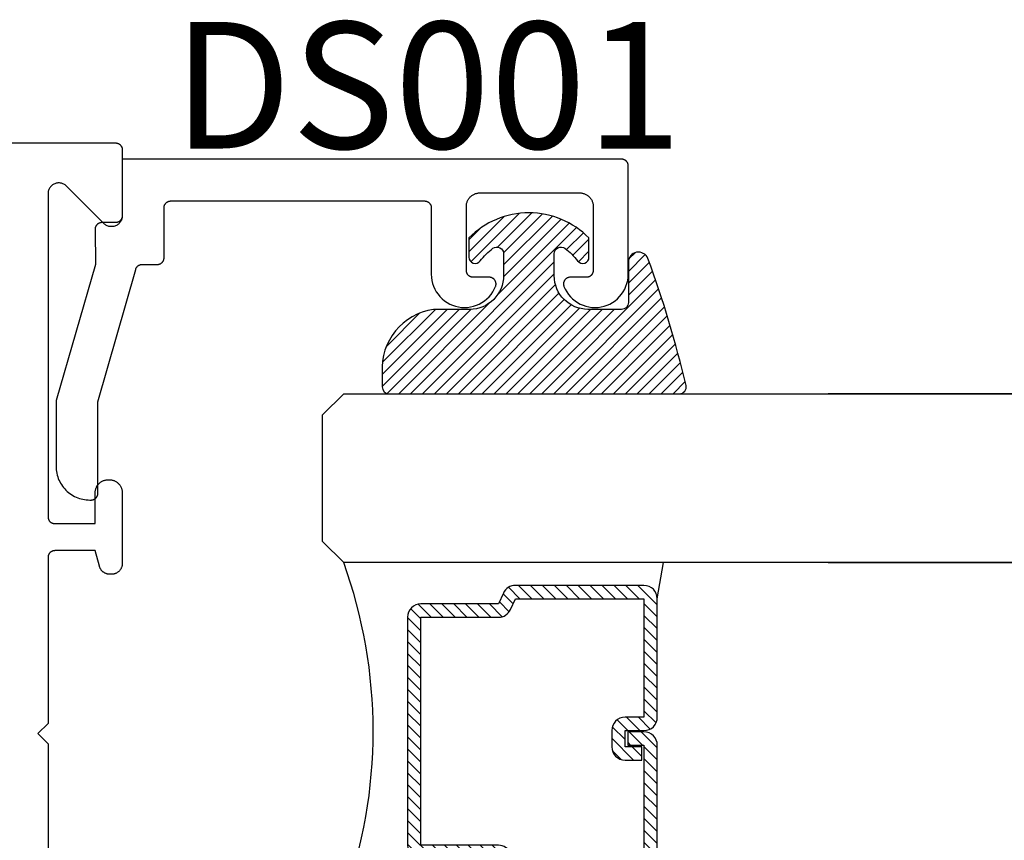
# Model space of a CAD drawing. Units: inches. Extents: x 0 to 160, y -25 to 22.
# Drawn here: x 26 to 28, y 10 to 12 of the extents above; entities that cross this region are included whole.
import ezdxf

# ---------------------------------------------------------------- set-up
doc = ezdxf.new("R2010")
doc.units = ezdxf.units.IN
doc.header["$LTSCALE"] = 0.5
doc.header["$MEASUREMENT"] = 0
for name, color, linetype in [('Arcadia-Profile', 5, 'Continuous'), ('Arcadia-Shade', 8, 'Continuous'), ('Arcadia-Text', 3, 'Continuous')]:
    doc.layers.add(name, color=color, linetype=linetype)
doc.styles.get("Standard").update_dxf_attribs({"font": 'ARIALN.TTF'})

# ---------------------------------------------------------------- blocks, each defined once
blk = doc.blocks.new('*U5')
at = {"layer": 'Arcadia-Shade', "lineweight": -3}
h = blk.add_hatch(dxfattribs=at)
h.set_pattern_fill('ANSI31', color=256, scale=0.1, style=0)
h.set_pattern_definition([(45, (-0.138567264803946, 0.0239117308240513), (-0.0088388347648318, 0.0088388347648318), [])])
edge = h.paths.add_edge_path()
edge.add_line((0.2307305913625512, 0.1184704544556859), (0.202291955919371, 0.1184704544556872))
edge.add_arc((0.2022919559193711, 0.1278042520424739), 0.0093337975867867, 126.6780053634676, 269.9999999999995, ccw=False)
edge.add_arc((0.1429581583326799, 0.207470454455787), 0.0900000000000237, 306.6780053633725, 323.576426357604)
edge.add_arc((0.2073301242805562, 0.1599704544556878), 0.0099999999999988, 323.5764263576871, 450.0000000000201)
edge.add_line((0.2073301242805527, 0.1699704544556866), (0.1749999999999971, 0.169970454455686))
edge.add_arc((0.1749999999999987, 0.1199704544556874), 0.0499999999999986, 90.00000000000178, 180.0000000000027)
edge.add_line((0.125, 0.119970454455685), (0.1250000000000007, 0.0659049405506607))
edge.add_arc((0.037059360948156, 0.0786686605666967), 0.0888620759688553, 266.2190256176107, 351.74174670046614, ccw=False)
edge.add_line((0.0311995675385823, -0.009999999999998), (0.0100000000000015, -0.01))
edge.add_arc((0.0100000000000008, 8e-16), 0.0100000000000008, 180.0000000000043, 270.0000000000043, ccw=False)
edge.add_line((0, 0), (0, 0.4305641256404997))
edge.add_arc((0.009999999999999, 0.4305641256405004), 0.009999999999999, 77.99937774415321, 180.0000000000045, ccw=False)
edge.add_arc((-0.3507727045260797, -1.107357734935952), 1.589668855323814, 69.71688305471389, 76.80556558053468, ccw=False)
edge.add_arc((0.1947457635950655, 0.3698040499677627), 0.0150000000000009, -90.00000000001302, 68.26389573529048, ccw=False)
edge.add_line((0.1947457635950621, 0.3548040499677619), (0.1349999999999979, 0.3548040499677614))
edge.add_arc((0.1349999999999979, 0.3448040499677614), 0.01, 90, 180)
edge.add_line((0.1249999999999979, 0.3448040499677614), (0.125, 0.2949704544556848))
edge.add_arc((0.1750000000000003, 0.2949704544556861), 0.0500000000000002, 180.0000000000014, 270.0000000000005)
edge.add_line((0.1750000000000007, 0.2449704544556859), (0.2073301242805527, 0.2449704544556874))
edge.add_arc((0.207330124280542, 0.2549704544556661), 0.0099999999999787, 270.0000000000609, 396.4235736423736)
edge.add_arc((0.1429581583325789, 0.2074704544556889), 0.0900000000000011, 36.42357364230738, 53.32199463653551)
edge.add_arc((0.2022919559193708, 0.2871366568689003), 0.009333797586788, 89.99999999999869, 233.32199463655041, ccw=False)
edge.add_line((0.202291955919371, 0.2964704544556884), (0.2307305913625512, 0.2964704544556882))
edge.add_arc((0.1429581583325826, 0.2074704544556871), 0.125000000000002, -45.39787468375329, 45.39787468375329, ccw=False)
at = {"layer": 'Arcadia-Profile'}
blk.add_lwpolyline([(0.2307305913625512, 0.1184704544556859), (0.202291955919371, 0.1184704544556872, -0.7220322426225168), (0.1967167169756805, 0.1352900043835457, 0.0738671817168788), (0.215376620024047, 0.1540329544556911, 0.6153459029250179), (0.2073301242805527, 0.1699704544556866), (0.1749999999999971, 0.169970454455686, 0.4142135623731001), (0.125, 0.119970454455685), (0.1250000000000007, 0.0659049405506607, -0.3915067863019581), (0.0311995675385823, -0.009999999999998), (0.0100000000000015, -0.01, -0.4142135623730951), (0, 0), (0, 0.4305641256404997, -0.4769788655072018), (0.0120792231389261, 0.4403455790671917, -0.0309400796202896), (0.2003007460826568, 0.3837375409001378, -0.8262721402126098), (0.1947457635950621, 0.3548040499677619), (0.1349999999999979, 0.3548040499677614, 0.4142135623730951), (0.1249999999999979, 0.3448040499677614), (0.125, 0.2949704544556848, 0.41421356237309), (0.1750000000000007, 0.2449704544556859), (0.2073301242805527, 0.2449704544556874, 0.6153459029248967), (0.2153766200240104, 0.2609079544556594, 0.0738671817168641), (0.1967167169756818, 0.2796509045278258, -0.7220322426226498), (0.202291955919371, 0.2964704544556884), (0.2307305913625512, 0.2964704544556882, -0.418287269326214)], format="xyb", close=True, dxfattribs=at)
blk = doc.blocks.new('*U104')
at = {"layer": 'Arcadia-Shade', "lineweight": -3}
h = blk.add_hatch(dxfattribs=at)
h.set_pattern_fill('ANSI31', color=256, scale=0.1, style=0)
h.set_pattern_definition([(45, (-12.49009116438055, -10.79353366436353), (-0.0088388347648318, 0.0088388347648318), [])])
edge = h.paths.add_edge_path()
edge.add_line((0.4990116755820751, 0.4285564927512802), (0.5229934129158452, 0.4285564927512838))
edge.add_arc((0.5229934129158464, 0.4482414927513224), 0.0196850000000387, 269.9999999999964, 359.9999999999984)
edge.add_line((0.5426784129158851, 0.4482414927513219), (0.5426784129158851, 0.4732180318310384))
edge.add_line((0.5426784129158851, 0.4732180318310384), (0.5229934129158452, 0.4732180318310384))
edge.add_line((0.5229934129158452, 0.4732180318310384), (0.5229934129158452, 0.4482414927513219))
edge.add_line((0.5229934129158452, 0.4482414927513219), (0.4990116755820751, 0.4482414927513219))
edge.add_line((0.4990116755820751, 0.4482414927513219), (0.4990116755820751, 0.4763228331426533))
edge.add_arc((0.47932667558206, 0.476322833142687), 0.0196850000000151, 359.9999999999018, 449.9999999999017)
edge.add_line((0.4793266755820938, 0.4960078331427021), (0.3036411249999347, 0.4960078331426985))
edge.add_arc((0.3036411249999347, 0.4763228331426604), 0.0196850000000382, 90, 180)
edge.add_line((0.2839561249998965, 0.4763228331426604), (0.2839561249998965, 0.2858323436881278))
edge.add_arc((0.3036411249999145, 0.2858323436881261), 0.019685000000018, 179.999999999995, 245.4529343159603)
edge.add_line((0.2954631769583571, 0.2679264678137017), (0.3114070047096007, 0.2606446238063391))
edge.add_line((0.3114070047096007, 0.2606446238063391), (0.3114070047096007, 0.1457257251104203))
edge.add_arc((0.3310920047095802, 0.145725725110422), 0.0196849999999795, 180.0000000000052, 270.0000000000052)
edge.add_line((0.331092004709582, 0.1260407251104425), (0.668905995290265, 0.126040725110439))
edge.add_arc((0.668905995290266, 0.1457257251104211), 0.0196849999999822, 269.9999999999974, 359.9999999999974)
edge.add_line((0.6885909952902481, 0.1457257251104203), (0.6885909952902481, 0.2606446238063391))
edge.add_line((0.6885909952902481, 0.2606446238063391), (0.7045348230414366, 0.2679264678137088))
edge.add_arc((0.6963568749998893, 0.2858323436881248), 0.0196850000000061, 294.547065684023, 359.9999999999882)
edge.add_line((0.7160418749998954, 0.2858323436881207), (0.7160418749998936, 0.4763228331426604))
edge.add_arc((0.696356874999912, 0.47632283314266), 0.0196849999999816, 9.694e-13, 89.99999999999903)
edge.add_line((0.6963568749999123, 0.4960078331426417), (0.5206721869999261, 0.4960078331426985))
edge.add_arc((0.5206721869999243, 0.4763228331426586), 0.0196850000000399, 89.99999999999484, 179.9999999999948)
edge.add_line((0.5009871869998844, 0.4763228331426604), (0.5009871869998844, 0.4521573060815705))
edge.add_line((0.5009871869998844, 0.4521573060815705), (0.5206721869999261, 0.4521573060815705))
edge.add_line((0.5206721869999261, 0.4521573060815705), (0.5206721869999261, 0.4763228331426604))
edge.add_line((0.5206721869999261, 0.4763228331426604), (0.6963568749999123, 0.4763228331426604))
edge.add_line((0.6963568749999123, 0.4763228331426604), (0.6963568749999123, 0.2858323436881207))
edge.add_line((0.6963568749999123, 0.2858323436881207), (0.6804130472487256, 0.2785504996807049))
edge.add_arc((0.6885909952902385, 0.260644623806309), 0.0196849999999735, 114.5470656839565, 179.9999999999124)
edge.add_line((0.668905995290265, 0.2606446238063391), (0.668905995290265, 0.1457257251104203))
edge.add_line((0.668905995290265, 0.1457257251104203), (0.331092004709582, 0.1457257251104203))
edge.add_line((0.331092004709582, 0.1457257251104203), (0.331092004709582, 0.2606446238063391))
edge.add_arc((0.311407004709616, 0.2606446238063067), 0.019684999999966, 9.43583e-11, 65.45293431605755)
edge.add_line((0.3195849527511214, 0.2785504996806978), (0.3036411249999347, 0.2858323436881207))
edge.add_line((0.3036411249999347, 0.2858323436881207), (0.3036411249999347, 0.4763228331426604))
edge.add_line((0.3036411249999347, 0.4763228331426604), (0.4793266755820938, 0.4763228331426604))
edge.add_line((0.4793266755820938, 0.4763228331426604), (0.4793266755820938, 0.4482414927513219))
edge.add_arc((0.4990116755821053, 0.4482414927512917), 0.0196850000000115, 179.9999999999121, 269.9999999999121)
at = {"layer": 'Arcadia-Profile'}
for p, q in [((0, 0.03125), (2.5e-15, 1.03125)), ((0.2500000000000007, 1.03125), (0.25, 0.03125)), ((0.75, 0.03125), (0.7500000000000007, 1.03125)), ((1, 1.03125), (1, 0.03125)), ((0.3036416249999334, 0.4960078331427021), (0.2499999999999218, 0.5053829846366896)), ((0.6963568749999123, 0.4960078331427021), (0.7499984999999257, 0.5053829846366896)), ((0.7080088700575029, 0.2699663348586228), (0.7122228838293801, 0.2741803486304981)), ((0.03125, 0), (0, 0.03125)), ((0.03125, 0), (0, 0.03125)), ((0.03125, 0), (0, 0.03125)), ((0.03125, 0), (0, 0.03125)), ((0.03125, 0), (0, 0.03125)), ((0.25, 0.03125), (0.21875, 0)), ((0.25, 0.03125), (0.21875, 0)), ((0.78125, 0), (0.75, 0.03125)), ((1, 0.03125), (0.96875, 0)), ((0.21875, 0), (0.03125, 0)), ((0.21875, 0), (0.03125, 0)), ((0.96875, 0), (0.78125, 0))]:
    blk.add_line(p, q, dxfattribs=at)
blk.add_lwpolyline([(0.4990116755820751, 0.4285564927512802), (0.5229934129158452, 0.4285564927512838, 0.4142135623731049), (0.5426784129158851, 0.4482414927513219), (0.5426784129158851, 0.4732180318310384), (0.5229934129158452, 0.4732180318310384), (0.5229934129158452, 0.4482414927513219), (0.4990116755820751, 0.4482414927513219), (0.4990116755820751, 0.4763228331426533, 0.4142135623730951), (0.4793266755820938, 0.4960078331427021), (0.3036411249999347, 0.4960078331426985, 0.4142135623730951), (0.2839561249998965, 0.4763228331426604), (0.2839561249998965, 0.2858323436881278, 0.2936188569408289), (0.2954631769583571, 0.2679264678137017), (0.3114070047096007, 0.2606446238063391), (0.3114070047096007, 0.1457257251104203, 0.4142135623730951), (0.331092004709582, 0.1260407251104425), (0.668905995290265, 0.126040725110439, 0.4142135623730951), (0.6885909952902481, 0.1457257251104203), (0.6885909952902481, 0.2606446238063391), (0.7045348230414366, 0.2679264678137088, 0.2936188569408282), (0.7160418749998954, 0.2858323436881207), (0.7160418749998936, 0.4763228331426604, 0.4142135623730852), (0.6963568749999123, 0.4960078331426417), (0.5206721869999261, 0.4960078331426985, 0.4142135623730951), (0.5009871869998844, 0.4763228331426604), (0.5009871869998844, 0.4521573060815705), (0.5206721869999261, 0.4521573060815705), (0.5206721869999261, 0.4763228331426604), (0.6963568749999123, 0.4763228331426604), (0.6963568749999123, 0.2858323436881207), (0.6804130472487256, 0.2785504996807049, 0.2936188569407848), (0.668905995290265, 0.2606446238063391), (0.668905995290265, 0.1457257251104203), (0.331092004709582, 0.1457257251104203), (0.331092004709582, 0.2606446238063391, 0.2936188569408189), (0.3195849527511214, 0.2785504996806978), (0.3036411249999347, 0.2858323436881207), (0.3036411249999347, 0.4763228331426604), (0.4793266755820938, 0.4763228331426604), (0.4793266755820938, 0.4482414927513219, 0.4142135623730946)], format="xyb", close=True, dxfattribs=at)
blk.add_arc((0.4999992499998971, -0.6625220109668888), 0.7374409998105559, 70.18348207574029, 109.8165179242613, dxfattribs=at)

msp = doc.modelspace()

# ---------------------------------------------------------------- linework, layer by layer
at = {"layer": 'Arcadia-Profile', "lineweight": -3, "elevation": -0.0001031840451056}
msp.add_lwpolyline([(24.57612048876925, 11.40052951891152), (26.43412048876925, 11.40052951891152), (26.43464384833166, 11.40051581425905), (26.43516577340191, 11.40047473786535), (26.43568483341963, 11.40040640231746), (26.43619960567739, 11.40031099491898), (26.43670867922023, 11.40018877717443), (26.43721065871299, 11.40004008407459), (26.43770416826467, 11.39986532317653), (26.43818785519997, 11.39966497348791), (26.43866039376664, 11.39943958415347), (26.43912048876925, 11.39918977294951), (26.43956687911938, 11.39891622459095), (26.43999834129218, 11.39861968885543), (26.44041369267976, 11.39830097852609), (26.4408117948328, 11.39796096716645), (26.44119155658112, 11.39760058672345), (26.441551937024, 11.39722082497519), (26.44189194838381, 11.39682272282198), (26.44221065871298, 11.3964073714344), (26.44250719444867, 11.39597590926178), (26.44278074280706, 11.39552951891164), (26.44303055401113, 11.39506942390903), (26.44325594334564, 11.39459688534225), (26.44345629303419, 11.39411319840701), (26.4436310539322, 11.39361968885532), (26.4437797470321, 11.39311770936251), (26.44390196477659, 11.39260863581967), (26.44399737217518, 11.39209386356196), (26.4440657077229, 11.39157480354424), (26.44410678411677, 11.39105287847405), (26.44412048876925, 11.39052951891153), (26.44412048876925, 11.29252951891158), (26.44407116610896, 11.29127417337986), (26.44392350221873, 11.29002656747093), (26.44367840749558, 11.2887943930898), (26.44333739302997, 11.28758524700151), (26.4429025612894, 11.28640658399376), (26.44237659315624, 11.2852656709158), (26.44176273139888, 11.28416954187605), (26.44106476067921, 11.28312495487489), (26.44028698421883, 11.28213835013821), (26.43943419726824, 11.2812158104125), (26.43851165754254, 11.28036302346208), (26.43752505280591, 11.27958524700148), (26.43648046580469, 11.27888727628192), (26.43538433676506, 11.27827341452462), (26.43424342368709, 11.27774744639146), (26.43306476067923, 11.27731261465078), (26.43185561459095, 11.2769716001851), (26.43062344020987, 11.27672650546196), (26.42937583430088, 11.27657884157179), (26.42812048876923, 11.2765295189115), (26.42686514323756, 11.27657884157179), (26.42561753732858, 11.27672650546196), (26.42438536294756, 11.2769716001851), (26.42317621685922, 11.27731261465078), (26.42199755385141, 11.27774744639146), (26.4208566407734, 11.27827341452462), (26.41976051173376, 11.27888727628192), (26.41871592473254, 11.27958524700148), (26.41772931999597, 11.28036302346208), (26.41680678027026, 11.2812158104125), (26.36143419726821, 11.33658839341456), (26.3605116575425, 11.3374411803652), (26.35952505280594, 11.33821895682558), (26.35848046580466, 11.33891692754537), (26.35738433676508, 11.33953078930267), (26.35624342368706, 11.34005675743583), (26.35506476067926, 11.34049158917628), (26.35385561459091, 11.34083260364195), (26.3526234402099, 11.3410776983651), (26.35137583430085, 11.34122536225527), (26.35012048876925, 11.34127468491556), (26.34886514323759, 11.34122536225527), (26.3476175373286, 11.3410776983651), (26.34638536294753, 11.34083260364195), (26.34517621685925, 11.34049158917628), (26.34399755385138, 11.34005675743583), (26.34285664077342, 11.33953078930267), (26.34176051173378, 11.33891692754537), (26.34071592473257, 11.33821895682558), (26.33972931999594, 11.3374411803652), (26.33880678027023, 11.33658839341456), (26.33795399331964, 11.33566585368885), (26.33717621685921, 11.33467924895239), (26.33647824613959, 11.33363466195101), (26.33586438438224, 11.33253853291148), (26.33533841624907, 11.33139761983352), (26.33490358450851, 11.33021895682555), (26.33456257004289, 11.32900981073726), (26.33431747531969, 11.32777763635636), (26.33416981142952, 11.3265300304472), (26.33412048876923, 11.32527468491571), (26.33412048876923, 10.84652951891166), (26.33413419342171, 10.84600615934914), (26.33417526981558, 10.84548423427895), (26.3342436053633, 10.84496517426123), (26.33433901276189, 10.8444504020033), (26.33446123050632, 10.84394132846046), (26.33460992360628, 10.84343934896788), (26.33478468450429, 10.84294583941619), (26.33498503419279, 10.84246215248072), (26.33521042352735, 10.84198961391416), (26.33546023473136, 10.84152951891155), (26.33573378308975, 10.84108312856142), (26.33603031882549, 10.84065166638857), (26.33634902915466, 10.84023631500099), (26.33668904051447, 10.839838212848), (26.33704942095736, 10.83945845109974), (26.33742918270562, 10.83909807065674), (26.33782728485872, 10.8387580592971), (26.33824263624629, 10.83843934896776), (26.33867409841909, 10.83814281323202), (26.33912048876922, 10.83786926487369), (26.33958058377184, 10.83761945366973), (26.34005312233845, 10.83739406433505), (26.3405368092738, 10.83719371464667), (26.34103031882549, 10.83701895374861), (26.34153229831819, 10.83687026064876), (26.34204137186103, 10.83674804290422), (26.34255614411884, 10.83665263550574), (26.34307520413657, 10.83658429995785), (26.34359712920681, 10.83654322356415), (26.34412048876922, 10.83652951891167), (26.40412048876922, 10.83652951891167), (26.40412048876922, 10.88252951891149), (26.4041465276089, 10.88352390208024), (26.40422457275722, 10.88451555971369), (26.40435441029794, 10.88550177374736), (26.4045356843553, 10.88647984103704), (26.40476789806977, 10.88744708076842), (26.40505041495962, 10.88840084180469), (26.40538246066578, 10.88933850995295), (26.40576312507401, 10.89025751513009), (26.40619136480964, 10.89115533840663), (26.40666600609731, 10.89202951891161), (26.40718574797828, 10.89287766057691), (26.40774916587608, 10.8936974387052), (26.40835471550153, 10.89448660634161), (26.40900073708517, 10.8952430004324), (26.40968545992669, 10.89596454775414), (26.41040700724844, 10.89664927059561), (26.41116340133928, 10.89729529217925), (26.4119525689757, 10.89790084180481), (26.41277234710392, 10.89846425970245), (26.41362048876923, 10.89898400158358), (26.41449466927421, 10.89945864287119), (26.41539249255081, 10.89988688260678), (26.41631149772789, 10.90026754701512), (26.41724916587609, 10.90059959272116), (26.4182029269123, 10.90088210961107), (26.41917016664368, 10.9011143233256), (26.42014823393348, 10.90129559738284), (26.42113444796715, 10.90142543492357), (26.4221261056006, 10.90150348007182), (26.42312048876923, 10.9015295189115), (26.42512048876924, 10.9015295189115), (26.42611487193787, 10.90150348007182), (26.42710652957132, 10.90142543492357), (26.42809274360499, 10.90129559738284), (26.42907081089479, 10.9011143233256), (26.43003805062617, 10.90088210961107), (26.43099181166238, 10.90059959272116), (26.43192947981058, 10.90026754701512), (26.43284848498766, 10.89988688260678), (26.43374630826426, 10.89945864287119), (26.43462048876924, 10.89898400158358), (26.43546863043454, 10.89846425970245), (26.43628840856278, 10.89790084180481), (26.43707757619919, 10.89729529217925), (26.43783397029003, 10.89664927059561), (26.43855551761177, 10.89596454775414), (26.4392402404533, 10.8952430004324), (26.43988626203694, 10.89448660634161), (26.44049181166233, 10.8936974387052), (26.44105522956019, 10.89287766057691), (26.44157497144116, 10.89202951891161), (26.44204961272882, 10.89115533840663), (26.44247785246446, 10.89025751513009), (26.44285851687269, 10.88933850995295), (26.44319056257885, 10.88840084180469), (26.4434730794687, 10.88744708076842), (26.44370529318317, 10.88647984103704), (26.44388656724053, 10.88550177374736), (26.44401640478125, 10.88451555971369), (26.44409444992957, 10.88352390208024), (26.44412048876925, 10.88252951891149), (26.44412048876925, 10.77752951891148), (26.44409856132532, 10.77669214361162), (26.44403283909511, 10.77585706349919), (26.44392350221873, 10.77502656747083), (26.44377085038096, 10.77420293185855), (26.44357530198985, 10.77338841418987), (26.44333739302997, 10.77258524700164), (26.44305777559319, 10.77179563171876), (26.4427372160915, 10.77102173262233), (26.44237659315624, 10.7702656709157), (26.44197689522977, 10.76952951891167), (26.44153921785633, 10.76881529435127), (26.44106476067921, 10.76812495487479), (26.44055482415254, 10.76746039265481), (26.44001080597687, 10.76682342920981), (26.43943419726819, 10.76621581041263), (26.43882657847095, 10.76563920170383), (26.43818961502601, 10.76509518352827), (26.43752505280591, 10.7645852470016), (26.43683471332949, 10.76411078982437), (26.43612048876921, 10.76367311245099), (26.43538433676506, 10.76327341452452), (26.43462827505843, 10.76291279158931), (26.43385437596194, 10.76259223208762), (26.43306476067923, 10.76231261465091), (26.43226159349089, 10.76207470569102), (26.43144707582232, 10.76187915729974), (26.43062344020987, 10.76172650546209), (26.42979294418152, 10.76161716858564), (26.42895786406914, 10.76155144635549), (26.42812048876923, 10.76152951891163), (26.42577594231196, 10.76152951891163), (26.42507803211416, 10.76154474736631), (26.424381450428, 10.76159040374204), (26.42368752323645, 10.76166640112956), (26.42299757146933, 10.76177259486349), (26.42231290848898, 10.76190878279772), (26.42163483759035, 10.76207470569102), (26.4209646495199, 10.76227004769953), (26.42030362001876, 10.76249443697907), (26.41965300739415, 10.76274744639136), (26.4190140501241, 10.76302859431894), (26.41838796450023, 10.76333734558079), (26.41777594231198, 10.76367311245099), (26.41717914857841, 10.76403525577848), (26.41659871933038, 10.76442308620289), (26.41603575944785, 10.76483586546692), (26.415491340557, 10.7652728078217), (26.41496649899014, 10.76573308152251), (26.414462233813, 10.76621581041263), (26.41397950492299, 10.76672007558977), (26.41351923122207, 10.76724491715663), (26.41308228886734, 10.76778933604737), (26.41266950960338, 10.76835229593007), (26.41228167917896, 10.76893272517804), (26.41191953585141, 10.76952951891167), (26.4115837689811, 10.77014154109974), (26.41127501771942, 10.77076762672368), (26.41099386979178, 10.77140658399367), (26.41074086037944, 10.77205719661833), (26.41051647110001, 10.77271822611942), (26.41032112909133, 10.77338841418987), (26.40412048876922, 10.79652951891148), (26.34412048876922, 10.79652951891148), (26.34359712920681, 10.79651581425923), (26.34307520413657, 10.79647473786531), (26.34255614411884, 10.79640640231764), (26.34204137186103, 10.79631099491894), (26.34153229831819, 10.79618877717439), (26.34103031882549, 10.79604008407454), (26.3405368092738, 10.79586532317648), (26.34005312233845, 10.7956649734881), (26.33958058377184, 10.79543958415343), (26.33912048876922, 10.79518977294947), (26.33867409841909, 10.79491622459113), (26.33824263624629, 10.79461968885539), (26.33782728485872, 10.79430097852605), (26.33742918270562, 10.79396096716641), (26.33704942095736, 10.79360058672341), (26.33668904051447, 10.79322082497515), (26.33634902915466, 10.79282272282216), (26.33603031882549, 10.79240737143459), (26.33573378308975, 10.79197590926173), (26.33546023473136, 10.7915295189116), (26.33521042352735, 10.79106942390899), (26.33498503419279, 10.79059688534244), (26.33478468450423, 10.79011319840697), (26.33460992360628, 10.78961968885528), (26.33446123050632, 10.7891177093627), (26.33433901276189, 10.78860863581985), (26.3342436053633, 10.78809386356192), (26.33417526981552, 10.7875748035442), (26.33413419342171, 10.78705287847401), (26.33412048876923, 10.78652951891149), (26.33412048876923, 10.54052951891162), (26.31912048876924, 10.52552951891152), (26.33412048876923, 10.51052951891165), (26.33412048876923, 10.26452951891156)], dxfattribs=at)
at = {"layer": 'Arcadia-Profile', "elevation": -0.0001031840451056}
msp.add_lwpolyline([(26.39602511876925, 10.87152841891156), (26.39802511876926, 10.87152841891156), (26.39854847876924, 10.87154212356154), (26.39907039876928, 10.8715831999616), (26.39958945876927, 10.87165153551154), (26.40010423876927, 10.87174694291161), (26.40061330876924, 10.87186916061159), (26.40111528876926, 10.87201785371167), (26.40160879876928, 10.87219261461155), (26.40209248876928, 10.87239296431153), (26.40256501876925, 10.87261835391155), (26.40302511876925, 10.87286816491155), (26.40347150876929, 10.87314171291154), (26.40390296876925, 10.87343824891149), (26.40431831876927, 10.8737569589116), (26.40471642876927, 10.87409697091152), (26.40509618876925, 10.8744573509116), (26.40545656876927, 10.87483711291156), (26.40579657876927, 10.87523521491152), (26.40611528876926, 10.87565056591165), (26.40641182876928, 10.87608202891147), (26.40668536876925, 10.87652841891167), (26.40693518876927, 10.87698851391155), (26.40716056876929, 10.87746105291148), (26.40736091876929, 10.87794473991152), (26.40753568876923, 10.87843824891161), (26.40768437876924, 10.87894022891146), (26.40780659876927, 10.87944930191156), (26.40790199876923, 10.87996407391165), (26.40797033876927, 10.88048313391164), (26.40801141876924, 10.88100505891157), (26.40802511876925, 10.88152841891155), (26.40802511876925, 11.01692211891168), (26.46405011876928, 11.21327221891147), (26.46417721876927, 11.21368391891155), (26.46432191876923, 11.21408981891159), (26.46448411876927, 11.21448911891161), (26.46466321876923, 11.21488101891145), (26.46485911876928, 11.21526481891146), (26.46507131876925, 11.21563981891154), (26.46529951876928, 11.21600541891166), (26.46554321876929, 11.21636081891165), (26.46580201876927, 11.21670531891163), (26.46607551876926, 11.21703841891167), (26.46636301876927, 11.21735931891157), (26.46666401876925, 11.21766761891149), (26.46697811876928, 11.21796271891162), (26.46730461876925, 11.21824391891164), (26.46764291876926, 11.21851081891168), (26.46799241876929, 11.21876291891158), (26.46835241876928, 11.21899971891162), (26.46872231876924, 11.21922081891148), (26.46910141876927, 11.21942571891168), (26.46948891876926, 11.21961411891152), (26.46988421876924, 11.2197856189116), (26.47028661876928, 11.21994001891153), (26.47069521876924, 11.22007681891159), (26.47110931876924, 11.22019601891156), (26.47152811876927, 11.2202971189115), (26.47195101876926, 11.22038021891148), (26.47237701876927, 11.22044491891165), (26.47280541876924, 11.22049131891162), (26.47323541876924, 11.22051911891162), (26.47366631876926, 11.2205284189115), (26.49612051876923, 11.2205284189115), (26.49664381876929, 11.22054211891168), (26.49716581876928, 11.22058321891154), (26.49768481876928, 11.22065151891161), (26.49819961876924, 11.22074691891157), (26.49870871876928, 11.22086911891165), (26.49921061876924, 11.2210178189116), (26.49970421876927, 11.22119261891157), (26.50018781876926, 11.22139291891153), (26.50066041876929, 11.22161831891162), (26.50112051876928, 11.22186811891151), (26.50156691876927, 11.22214171891164), (26.50199831876924, 11.22243821891152), (26.50241371876925, 11.2227569189115), (26.50281181876923, 11.22309701891163), (26.50319151876928, 11.22345731891164), (26.50355191876926, 11.22383711891166), (26.50389191876926, 11.22423521891164), (26.50421061876924, 11.22465051891163), (26.50450721876925, 11.2250820189115), (26.50478071876924, 11.22552841891161), (26.50503051876925, 11.22598851891166), (26.50525591876928, 11.22646101891155), (26.50545631876926, 11.22694471891168), (26.50563101876926, 11.22743821891163), (26.50577971876928, 11.2279402189115), (26.50590191876924, 11.22844931891154), (26.50599741876928, 11.22896411891156), (26.50606571876924, 11.2294831189115), (26.50610681876927, 11.23000501891147), (26.50612051876928, 11.23052841891149), (26.50612051876928, 11.30452841891156), (26.50613421876923, 11.30505181891158), (26.50617531876927, 11.30557371891154), (26.50624361876928, 11.30609271891148), (26.50633901876924, 11.3066075189115), (26.50646121876926, 11.30711661891155), (26.50660991876927, 11.30761861891165), (26.50678471876924, 11.30811211891159), (26.50698501876926, 11.3085958189115), (26.50721041876924, 11.30906831891161), (26.50746021876924, 11.30952841891167), (26.50773381876926, 11.30997481891154), (26.50803031876924, 11.31040631891164), (26.50834901876928, 11.31082161891163), (26.50868901876928, 11.31121971891161), (26.50904941876925, 11.31159951891163), (26.50942921876927, 11.31195981891164), (26.50982731876926, 11.31229991891155), (26.51024261876924, 11.31261861891153), (26.51067411876923, 11.31291511891163), (26.51112051876927, 11.31318871891153), (26.51158061876927, 11.31343851891165), (26.51205311876927, 11.31366391891151), (26.51253681876923, 11.31386421891147), (26.51303031876924, 11.31403901891167), (26.51353231876928, 11.31418771891162), (26.51404141876927, 11.31430991891147), (26.51455611876926, 11.31440531891167), (26.51507521876928, 11.3144736189115), (26.51559711876925, 11.31451471891159), (26.51612051876927, 11.31452841891155), (26.89212051876925, 11.31452841891155), (26.89264381876924, 11.31451471891159), (26.89316581876923, 11.3144736189115), (26.89368481876923, 11.31440531891167), (26.89419961876925, 11.31430991891147), (26.89470871876924, 11.31418771891162), (26.89521061876926, 11.31403901891167), (26.89570421876928, 11.31386421891147), (26.89618781876928, 11.31366391891151), (26.89666041876924, 11.31343851891165), (26.89712051876924, 11.31318871891153), (26.89756691876929, 11.31291511891163), (26.89799831876925, 11.31261861891153), (26.89841371876926, 11.31229991891155), (26.89881181876925, 11.31195981891164), (26.89919151876924, 11.31159951891163), (26.89955191876928, 11.31121971891161), (26.89989191876927, 11.31082161891163), (26.90021061876925, 11.31040631891164), (26.90050721876926, 11.30997481891154), (26.90078071876925, 11.30952841891167), (26.90103051876926, 11.30906831891161), (26.90125591876924, 11.3085958189115), (26.90145631876928, 11.30811211891159), (26.90163101876928, 11.30761861891165), (26.90177971876924, 11.30711661891155), (26.90190191876926, 11.3066075189115), (26.90199741876924, 11.30609271891148), (26.90206571876925, 11.30557371891154), (26.90210681876929, 11.30505181891158), (26.90212051876924, 11.30452841891156), (26.90212051876924, 11.20588431891156), (26.90235041876926, 11.20134881891158), (26.90299591876928, 11.19685351891166), (26.90405141876929, 11.19243661891164), (26.90550811876923, 11.18813521891161), (26.90735371876926, 11.18398581891165), (26.90957251876924, 11.18002351891164), (26.91214581876923, 11.17628161891161), (26.91505191876925, 11.17279181891149), (26.91826611876925, 11.16958371891155), (26.92176141876925, 11.16668421891154), (26.92550821876924, 11.16411811891157), (26.92947481876925, 11.16190681891157), (26.93362771876926, 11.16006911891168), (26.93793181876927, 11.15862061891153), (26.94235081876926, 11.15757351891147), (26.94684721876925, 11.15693661891146), (26.95138311876926, 11.15671531891166), (26.95592021876925, 11.15691151891155), (26.96042011876924, 11.1575235189116), (26.96484481876925, 11.15854611891154), (26.96915691876924, 11.15997081891146), (26.97331991876925, 11.16178541891168), (26.97729871876928, 11.1639747189115), (26.98105961876925, 11.16652001891157), (26.98457091876927, 11.16940011891165), (26.98780291876924, 11.17259031891149), (26.99072821876925, 11.17606401891157), (26.99332221876924, 11.17979151891154), (26.99556291876926, 11.18374161891165), (26.99743141876925, 11.18788071891163), (26.99764811876927, 11.18849131891147), (26.99782481876926, 11.18911471891147), (26.99796081876926, 11.1897483189116), (26.99805541876927, 11.19038931891146), (26.99810831876928, 11.19103511891148), (26.99811931876926, 11.19168291891151), (26.99808831876928, 11.19233011891151), (26.99801541876926, 11.19297401891163), (26.99790111876925, 11.1936117189116), (26.99774561876925, 11.19424081891156), (26.99754971876925, 11.19485841891151), (26.99731431876924, 11.19546211891156), (26.99704021876929, 11.19604921891164), (26.99672881876924, 11.1966174189115), (26.99638111876928, 11.19716421891166), (26.99599881876927, 11.19768731891167), (26.99558341876926, 11.19818461891168), (26.99513671876926, 11.19865391891153), (26.99466051876928, 11.19909331891153), (26.99415691876928, 11.19950101891163), (26.99362791876925, 11.19987521891153), (26.99307581876926, 11.20021431891155), (26.99250291876925, 11.20051701891157), (26.99191151876929, 11.20078191891161), (26.99130431876924, 11.20100801891158), (26.99068371876925, 11.20119431891157), (26.99005241876924, 11.20134001891165), (26.98941291876926, 11.20144451891156), (26.98876801876926, 11.20150741891166), (26.98812041876929, 11.20152841891149), (26.96412051876925, 11.20152841891149), (26.96359711876923, 11.20154211891167), (26.96307521876927, 11.20158321891153), (26.96255611876924, 11.2016515189116), (26.96204141876925, 11.20174691891157), (26.96153231876926, 11.20186911891164), (26.96103031876928, 11.2020178189116), (26.96053681876927, 11.20219261891157), (26.96005311876926, 11.20239291891153), (26.95958061876925, 11.20261831891162), (26.95912051876926, 11.20286811891151), (26.95867411876927, 11.20314171891164), (26.95824261876928, 11.20343821891151), (26.95782731876923, 11.20375691891149), (26.95742921876925, 11.20409701891162), (26.95704941876923, 11.20445731891163), (26.95668901876925, 11.20483711891165), (26.95634901876926, 11.20523521891164), (26.95603031876928, 11.20565051891162), (26.95573381876923, 11.2060820189115), (26.95546021876928, 11.2065284189116), (26.95521041876927, 11.20698851891166), (26.95498501876924, 11.20746101891154), (26.95478471876928, 11.20794471891167), (26.95460991876925, 11.20843821891162), (26.95446121876924, 11.20894021891149), (26.95433901876928, 11.20944931891154), (26.95424361876926, 11.20996411891155), (26.95417531876925, 11.2104831189115), (26.95413421876927, 11.21100501891146), (26.95412051876926, 11.21152841891148), (26.95412051876926, 11.30652841891151), (26.95414791876928, 11.30757511891147), (26.95423001876927, 11.30861901891148), (26.95436671876925, 11.30965711891167), (26.95455751876924, 11.31068661891163), (26.95480201876924, 11.31170481891149), (26.95509931876924, 11.31270871891161), (26.95544891876924, 11.31369581891158), (26.95584961876924, 11.31466311891154), (26.95630031876928, 11.31560821891162), (26.95680001876926, 11.3165284189115), (26.95734711876927, 11.31742121891147), (26.95794011876925, 11.3182841189116), (26.95857761876928, 11.31911481891165), (26.95925761876927, 11.31991101891162), (26.95997831876926, 11.32067051891158), (26.96073791876924, 11.32139131891154), (26.96153411876927, 11.32207131891164), (26.96236481876926, 11.3227087189116), (26.96322771876928, 11.32330181891166), (26.96412051876925, 11.3238489189116), (26.96504071876925, 11.32434851891162), (26.96598571876925, 11.32479931891157), (26.96695311876928, 11.32520001891157), (26.96794011876924, 11.32554951891165), (26.96894411876926, 11.32584691891156), (26.96996221876927, 11.32609141891157), (26.97099181876925, 11.3262822189115), (26.97202991876927, 11.32641881891163), (26.97307381876928, 11.32650101891158), (26.97412051876924, 11.32652841891149), (27.12212051876927, 11.32652841891149), (27.12316721876928, 11.32650101891158), (27.12421101876927, 11.32641881891163), (27.12524921876926, 11.3262822189115), (27.12627871876927, 11.32609141891157), (27.12729691876925, 11.32584691891156), (27.12830081876925, 11.32554951891165), (27.12928781876926, 11.32520001891157), (27.13025521876924, 11.32479931891157), (27.13120031876926, 11.32434851891162), (27.13212051876926, 11.3238489189116), (27.13301331876923, 11.32330181891166), (27.13387621876925, 11.3227087189116), (27.13470691876924, 11.32207131891164), (27.13550311876927, 11.32139131891154), (27.13626261876928, 11.32067051891158), (27.13698341876924, 11.31991101891162), (27.13766341876928, 11.31911481891165), (27.13830081876924, 11.3182841189116), (27.13889391876924, 11.31742121891147), (27.13944101876925, 11.3165284189115), (27.13994061876926, 11.31560821891162), (27.14039141876927, 11.31466311891154), (27.14079211876927, 11.31369581891158), (27.14114161876924, 11.31270871891161), (27.14143901876926, 11.31170481891149), (27.14168341876925, 11.31068661891163), (27.14187421876923, 11.30965711891167), (27.14201091876927, 11.30861901891148), (27.14209311876928, 11.30757511891147), (27.14212051876925, 11.30652841891151), (27.14212051876925, 11.21152841891148), (27.14210681876924, 11.21100501891146), (27.14206571876926, 11.2104831189115), (27.14199741876925, 11.20996411891155), (27.14190191876927, 11.20944931891154), (27.14177971876924, 11.20894021891149), (27.14163101876923, 11.20843821891162), (27.14145631876923, 11.20794471891167), (27.14125591876925, 11.20746101891154), (27.14103051876927, 11.20698851891166), (27.14078071876926, 11.2065284189116), (27.14050721876927, 11.2060820189115), (27.14021061876926, 11.20565051891162), (27.13989191876928, 11.20523521891164), (27.13955191876929, 11.20483711891165), (27.13919151876925, 11.20445731891163), (27.13881181876926, 11.20409701891162), (27.13841371876927, 11.20375691891149), (27.13799831876926, 11.20343821891151), (27.13756691876924, 11.20314171891164), (27.13712051876925, 11.20286811891151), (27.13666041876925, 11.20261831891162), (27.13618781876923, 11.20239291891153), (27.13570421876923, 11.20219261891157), (27.13521061876927, 11.2020178189116), (27.13470871876925, 11.20186911891164), (27.13419961876926, 11.20174691891157), (27.13368481876924, 11.2016515189116), (27.13316581876924, 11.20158321891153), (27.13264381876925, 11.20154211891167), (27.13212051876926, 11.20152841891149), (27.10812051876926, 11.20152841891149), (27.10747291876927, 11.20150741891166), (27.10682801876928, 11.20144451891156), (27.10618861876927, 11.20134001891165), (27.10555721876924, 11.20119431891157), (27.10493661876924, 11.20100801891158), (27.10432941876926, 11.20078191891161), (27.10373811876926, 11.20051701891157), (27.10316521876925, 11.20021431891155), (27.10261311876926, 11.19987521891153), (27.10208411876929, 11.19950101891163), (27.10158041876926, 11.19909331891153), (27.10110431876925, 11.19865391891153), (27.10065751876928, 11.19818461891168), (27.10024211876927, 11.19768731891167), (27.09985981876926, 11.19716421891166), (27.09951221876926, 11.1966174189115), (27.09920071876926, 11.19604921891164), (27.09892671876926, 11.19546211891156), (27.09869121876923, 11.19485841891151), (27.09849531876924, 11.19424081891156), (27.09833991876926, 11.1936117189116), (27.09822551876928, 11.19297401891163), (27.09815271876929, 11.19233011891151), (27.09812171876925, 11.19168291891151), (27.09813271876928, 11.19103511891148), (27.09818561876924, 11.19038931891146), (27.09828021876925, 11.1897483189116), (27.09841611876928, 11.18911471891147), (27.09859281876928, 11.18849131891147), (27.09880951876923, 11.18788071891163), (27.10067801876923, 11.18374161891165), (27.10291871876925, 11.17979151891154), (27.10551271876923, 11.17606401891157), (27.10843811876927, 11.17259031891149), (27.11167001876928, 11.16940011891165), (27.11518131876923, 11.16652001891157), (27.11894231876929, 11.1639747189115), (27.12292101876923, 11.16178541891168), (27.12708411876926, 11.15997081891146), (27.13139611876923, 11.15854611891154), (27.13582081876925, 11.1575235189116), (27.14032071876923, 11.15691151891155), (27.14485781876928, 11.15671531891166), (27.14939371876923, 11.15693661891146), (27.15389021876925, 11.15757351891147), (27.15830911876927, 11.15862061891153), (27.16261321876928, 11.16006911891168), (27.16676611876923, 11.16190681891157), (27.17073281876927, 11.16411811891157), (27.17447951876923, 11.16668421891154), (27.17797481876923, 11.16958371891155), (27.18118911876926, 11.17279181891149), (27.18409511876925, 11.17628161891161), (27.18666841876924, 11.18002351891164), (27.18888731876925, 11.18398581891165), (27.19073281876925, 11.18813521891161), (27.19218951876925, 11.19243661891164), (27.19324511876929, 11.19685351891166), (27.19389051876928, 11.20134881891158), (27.19412051876927, 11.20588431891156), (27.19412051876927, 11.36652841891145), (27.19410681876926, 11.36705181891147), (27.19406571876928, 11.36757371891167), (27.19399741876927, 11.36809271891161), (27.19390191876929, 11.36860751891163), (27.19377971876927, 11.36911661891167), (27.19363101876925, 11.36961861891154), (27.19345631876925, 11.37011211891149), (27.19325591876927, 11.37059581891162), (27.19303051876924, 11.37106831891151), (27.19278071876928, 11.37152841891156), (27.19250721876924, 11.37197481891166), (27.19221061876928, 11.37240631891154), (27.19189191876925, 11.37282161891153), (27.19155191876925, 11.37321971891151), (27.19119151876927, 11.37359951891153), (27.19081181876928, 11.37395981891154), (27.19041371876924, 11.37429991891167), (27.18999831876928, 11.37461861891165), (27.18956691876926, 11.37491511891153), (27.18912051876927, 11.37518871891166), (27.18866041876927, 11.37543851891155), (27.18818781876925, 11.37566391891164), (27.18770421876925, 11.3758642189116), (27.18721061876929, 11.37603901891157), (27.18670871876927, 11.37618771891152), (27.18619961876928, 11.3763099189116), (27.18568481876926, 11.37640531891156), (27.18516581876926, 11.37647361891163), (27.18464381876927, 11.37651471891149), (27.18412051876928, 11.37652841891167), (26.44412048876925, 11.37652841891167), (26.44412048876925, 11.29252841891161), (26.44410678876923, 11.29200501891159), (26.44406570876927, 11.29148311891163), (26.44399737876924, 11.29096411891146), (26.44390196876927, 11.29044931891167), (26.44377974876923, 11.28994021891162), (26.44363105876929, 11.28943821891152), (26.44345629876923, 11.28894471891158), (26.44325594876923, 11.28846101891167), (26.44303055876927, 11.28798851891156), (26.44278074876925, 11.2875284189115), (26.44250719876928, 11.28708201891163), (26.44221065876926, 11.28665051891153), (26.44189194876927, 11.28623521891154), (26.44155193876926, 11.28583711891156), (26.44119155876925, 11.28545731891154), (26.44081179876926, 11.28509701891153), (26.44041369876928, 11.28475691891162), (26.43999834876925, 11.28443821891164), (26.43956687876928, 11.28414171891154), (26.43912048876925, 11.28386811891164), (26.43866039876926, 11.28361831891152), (26.43818785876928, 11.28339291891166), (26.43770416876928, 11.28319261891147), (26.43721065876926, 11.2830178189115), (26.43670867876924, 11.28286911891155), (26.43619960876927, 11.28274691891147), (26.43568483876928, 11.28265151891151), (26.43516577876923, 11.28258321891167), (26.43464384876924, 11.28254211891158), (26.43412048876925, 11.28252841891162), (26.41390802876927, 11.28252841891162), (26.41338250876927, 11.28251461891159), (26.41285842876929, 11.28247321891149), (26.41233725876927, 11.28240431891163), (26.41182042876923, 11.28230811891149), (26.41130936876928, 11.28218481891167), (26.41080548876928, 11.28203491891167), (26.41031018876927, 11.28185881891158), (26.40982482876925, 11.28165681891164), (26.40935074876924, 11.28142961891149), (26.40888926876923, 11.2811778189116), (26.40844165876925, 11.28090211891162), (26.40800914876925, 11.28060331891151), (26.40759294876924, 11.2802821189116), (26.40719419876925, 11.27993951891153), (26.40681400876926, 11.27957641891157), (26.40645341876925, 11.27919391891146), (26.40611342876926, 11.27879291891167), (26.40579498876926, 11.27837461891158), (26.40549895876925, 11.27794021891168), (26.40522617876925, 11.27749081891147), (26.40497738876926, 11.27702771891154), (26.40475327876928, 11.27655211891147), (26.40455446876925, 11.27606551891153), (26.40438151876927, 11.27556901891148), (26.40423488876925, 11.27506421891166), (26.40411498876924, 11.27455231891167), (26.40402215876927, 11.27403491891164), (26.40395664876925, 11.27351331891145), (26.40391863876928, 11.27298901891163), (26.40390823876928, 11.27246341891146), (26.40424602876928, 11.2205284189115), (26.34602511876924, 11.01873221891151), (26.34602511876924, 10.92152841891152), (26.34609364202928, 10.91891161891158), (26.34629902396924, 10.91630199891165), (26.34664070176925, 10.91370669891148), (26.34711773876925, 10.9111328389115), (26.34772882776926, 10.90858746891149), (26.34847229276923, 10.90607756891154), (26.34934609776926, 10.90361001891165), (26.35034784576928, 10.90119158891161), (26.35147479276927, 10.89882889891146), (26.35272384876927, 10.89652841891165), (26.35409159076923, 10.89429646891153), (26.35557426876923, 10.8921391589115), (26.35716781876928, 10.89006239891159), (26.35886787876925, 10.88807188891155), (26.36066977876928, 10.8861730789115), (26.36256858876928, 10.88437117891158), (26.36455909876926, 10.8826711189115), (26.36663585876929, 10.88107756891168), (26.36879316876926, 10.87959489091167), (26.37102511876927, 10.87822714891149), (26.37332559876924, 10.87697809291148), (26.37568828876928, 10.87585114591161), (26.37810671876926, 10.87484939791147), (26.38057426876927, 10.87397559291162), (26.38308416876927, 10.87323212791148), (26.38562953876928, 10.87262103891157), (26.38820339876926, 10.87214400191146), (26.39079869876926, 10.87180232411151), (26.39340831876925, 10.87159694217166)], close=True, dxfattribs=at)

# ---------------------------------------------------------------- block references
at = {"layer": 'Arcadia-Profile', "xscale": -1, "rotation": 270}
msp.add_blockref('*U5', (26.83942043441513, 11.02901771399683, -0.0001031840451056), dxfattribs=at)
at = {"layer": 'Arcadia-Profile', "lineweight": -3, "rotation": 270}
msp.add_blockref('*U104', (26.74108463738944, 11.02901771399683, -0.0001031840451056), dxfattribs=at)
at = {"layer": 'Arcadia-Profile', "lineweight": -3, "xscale": -1, "rotation": 90}
msp.add_blockref('*U104', (28.52177445486288, 11.02901771399683, -0.0001031840451056), dxfattribs=at)

# ---------------------------------------------------------------- texts
at = {"layer": 'Arcadia-Text', "lineweight": -3}
msp.add_text('DS001', height=0.1875, dxfattribs=at).set_placement((26.51915676550587, 11.39224649834392, -0.000103184045102))

doc.saveas('drawing.dxf')
